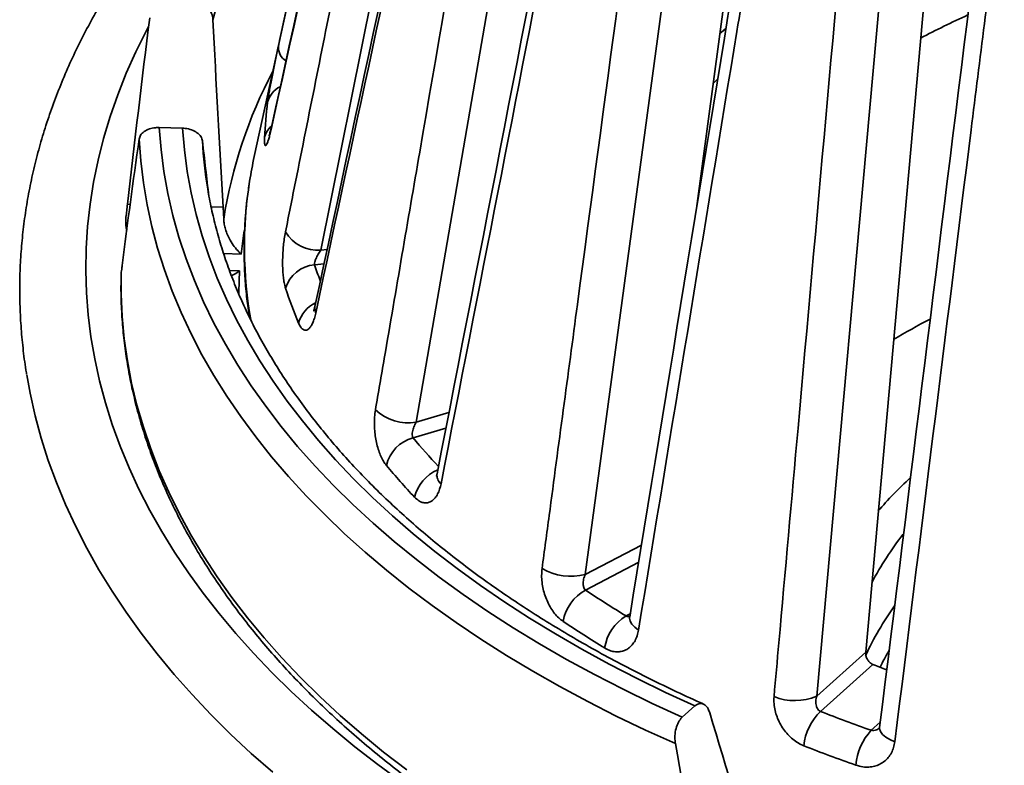
# Model space of a CAD drawing. Units: inches. Extents: x 0.1 to 8.4, y 0.1 to 10.9.
# Drawn here: x 6.6 to 7, y 8.4 to 8.7 of the extents above; entities that cross this region are included whole.
import ezdxf

# ---------------------------------------------------------------- set-up
doc = ezdxf.new("R2010")
doc.units = ezdxf.units.IN
doc.header["$MEASUREMENT"] = 0

msp = doc.modelspace()

# ---------------------------------------------------------------- linework, layer by layer
at = {"color": 7, "linetype": 'Continuous', "lineweight": 35}
for p, q in [((6.754923853167321, 8.939936146377596), (6.689909067625045, 8.616363333113709)), ((6.717159135448366, 8.897806901162303), (6.663848459050937, 8.652859839434802)), ((6.784490654441256, 8.882040561291495), (6.727069687155959, 8.549162463183158)), ((6.864185259059859, 8.838443286845775), (6.836560411013716, 8.632666580474337)), ((6.839006684621783, 8.830535386515635), (6.793092679621325, 8.48980368903534)), ((6.933222249001856, 8.800155523018155), (6.902594389558855, 8.459406875689814)), ((6.914756766344102, 8.788930614594667), (6.883478687192782, 8.44233221303341)), ((6.626776095697391, 8.664207186396824), (6.635877978399537, 8.663943366816943)), ((6.651726631553912, 8.633160077987757), (6.651916964973577, 8.628456043228216)), ((6.611908834383411, 8.607823883422641), (6.61192191204023, 8.60763980980088)), ((6.883478687192782, 8.44233221303341), (6.902594389558855, 8.459406875689814)), ((6.905439806682585, 8.454660715774077), (6.884934084214465, 8.436344449546246)), ((6.830990618903827, 8.434082854185867), (6.835937332507473, 8.438501392643026))]:
    msp.add_line(p, q, dxfattribs=at)
at = {"color": 8, "linetype": 'Continuous', "lineweight": 35}
for p, q in [((6.670441600084413, 8.663415278676574), (6.670537443603546, 8.664329883070632)), ((6.61435541822701, 8.63424328880493), (6.61538691602604, 8.634213390670126)), ((6.647023861949539, 8.633296388544805), (6.651726631553912, 8.633160077987757)), ((6.689909067625045, 8.616363333113709), (6.692305370332346, 8.616660546468253)), ((6.65871489463406, 8.6148169025427), (6.651881001859025, 8.615014984058345)), ((6.654160396764613, 8.608449734916418), (6.658151054094071, 8.608334065051778)), ((6.691106959901957, 8.611071823397404), (6.687442611805595, 8.610617334410424)), ((6.727069687155959, 8.549162463183158), (6.739872774565407, 8.55294883641146)), ((6.73870232251929, 8.546935411335062), (6.725858351803057, 8.543136947315428)), ((6.793092679621325, 8.48980368903534), (6.815060494692636, 8.501272840806498)), ((6.813955889988048, 8.494522203230842), (6.793219015237446, 8.483695711702115)), ((6.809030590389888, 8.473602826640542), (6.810673184538365, 8.474460406765202)), ((6.904731899897248, 8.42895792694177), (6.908308106868303, 8.432152291786487))]:
    msp.add_line(p, q, dxfattribs=at)
at = {"color": 8, "linetype": 'Continuous', "lineweight": 35, "flags": 128}
for points in [[(6.62260300815631, 8.703564861140176), (6.621795678807569, 8.702038842909126), (6.617655409301921, 8.693738493890756), (6.613906010469049, 8.68537646556411), (6.610550232221362, 8.676958890871163), (6.607590535779095, 8.66849194349313), (6.605029091865164, 8.65998183332251), (6.602867779113115, 8.651434801908584), (6.601108182689271, 8.642857117879695), (6.599751593130132, 8.634255072345649), (6.598799005395859, 8.625634974283662), (6.598251118140546, 8.617003145911161), (6.598108333199798, 8.608365918048916), (6.598370755296028, 8.59972962547782), (6.599038191961639, 8.59110060229281), (6.600110153680189, 8.582485177257247), (6.601585854245419, 8.573889669161238), (6.603464211337874, 8.565320382187252), (6.605743847318707, 8.556783601286472), (6.608423090240077, 8.54828558756923), (6.611499975071403, 8.539832573712934), (6.614972245140573, 8.531430759390853), (6.618837353789043, 8.523086306725114), (6.623092466239633, 8.514805335767218), (6.627734461675631, 8.506593920009436), (6.63275993552968, 8.498458081930336), (6.638165201980788, 8.490403788577733), (6.643946296657603, 8.482436947192303), (6.650098979546002, 8.474563400875025), (6.656618738098827, 8.466788924301715), (6.663500790545514, 8.459119219487704), (6.670740089399174, 8.451559911605829), (6.678331325158561, 8.444116544860774), (6.686268930202202, 8.436794578422802), (6.694547082871852, 8.429599382423845), (6.70315971174225, 8.4225362340189), (6.712100500074076, 8.415610313515618), (6.721362890446819, 8.408826700574934)], [(6.842904166113986, 8.681274368223747), (6.843055639463127, 8.681420359923294), (6.844616312380451, 8.682908929900728)], [(6.659995879798009, 8.624252815814696), (6.659813006325061, 8.623119017436686), (6.65871489463406, 8.6148169025427)], [(6.658151054094071, 8.608334065051778), (6.657804654047981, 8.600101213463086), (6.65778859850445, 8.598896471281677)], [(6.68784055045777, 8.591753386461027), (6.687449331622816, 8.59312462312273), (6.687504212068874, 8.594325926764931)], [(6.813910951936142, 8.46809402531271), (6.812399986696296, 8.469171024958596), (6.811284065269726, 8.47033077449281), (6.810609093797506, 8.471525564798512), (6.810402838872232, 8.472706245271533), (6.810438179297991, 8.473075640133583)], [(6.913990913521598, 8.424523737485442), (6.91205659575771, 8.425338890906028), (6.910435785519729, 8.426290645086818), (6.909195158777538, 8.427339847305536), (6.908385751728574, 8.428443336077947), (6.90804086129974, 8.429555716710434), (6.908048298652004, 8.430104794019407)]]:
    msp.add_lwpolyline(points, dxfattribs=at)
at = {"color": 7, "linetype": 'Continuous', "lineweight": 35, "flags": 128}
for points in [[(6.847987472126317, 8.70284298979482), (6.846279923343754, 8.701485194310983), (6.845592818779468, 8.700932521028292)], [(6.626776095697391, 8.664207186396824), (6.627464868944468, 8.655598596842115), (6.628578078059427, 8.647004824248958), (6.630114819847826, 8.63843284111472), (6.632073847484949, 8.62988960225805), (6.634453571527406, 8.621382039176114), (6.637252061202717, 8.6129170544208), (6.640467045975829, 8.604501515998361), (6.644095917391308, 8.596142251797113), (6.648135731189673, 8.587846044047682), (6.652583209696218, 8.579619623820273), (6.657434744480319, 8.571469665563484), (6.66268639928312, 8.563402781689016), (6.668333913211177, 8.555425517206753), (6.674372704193511, 8.547544344414518), (6.680797872699237, 8.539765657646806), (6.687604205712768, 8.532095768086792), (6.694786180963354, 8.524540898645798), (6.702337971405541, 8.517107178914378), (6.710253449946901, 8.509800640189107), (6.718526194419207, 8.502627210579153), (6.727149492789016, 8.49559271019652), (6.736116348603426, 8.48870284643396), (6.745419486666607, 8.48196320933431), (6.755051358942468, 8.47537926705506), (6.765004150678718, 8.468956361431786), (6.775269786747299, 8.462699703644107), (6.785839938196091, 8.456614369987616), (6.796706029006545, 8.450705297755269), (6.807859243051782, 8.444977281231548), (6.819290531249487, 8.43943496780265), (6.830990618903827, 8.434082854185867)], [(6.835937332507473, 8.438501392643026), (6.824490541122075, 8.44375275844693), (6.813306594327021, 8.449189595963947), (6.802394506606098, 8.454807522994797), (6.791763073319264, 8.460602011378436), (6.781420863613415, 8.466568390641864), (6.771376213515485, 8.472701851764606), (6.761637219213441, 8.47899745105488), (6.752211730530587, 8.485450114134318), (6.743107344598461, 8.492054640028007), (6.734331399733389, 8.498805705356578), (6.72589096952166, 8.50569786862697), (6.71779285711807, 8.512725574618367), (6.710043589762446, 8.519883158859814), (6.702649413518564, 8.527164852195915), (6.69561628823969, 8.53456478543686), (6.688949882764827, 8.542076994089127), (6.682655570349515, 8.54969542316298), (6.676738424334874, 8.557413932052903), (6.671203214058407, 8.565226299487056), (6.666054401009794, 8.57312622854175), (6.661296135234869, 8.581107351716875), (6.656932251990578, 8.589163236068257), (6.652966268653701, 8.597287388392717), (6.64940138188577, 8.60547326046173), (6.646240465056494, 8.613714254299433), (6.643486065927771, 8.622003727500717), (6.641140404600137, 8.63033499858514), (6.639205371723326, 8.638701352382334), (6.637682526972359, 8.64709604544457), (6.636573097790427, 8.655512311482104), (6.635877978399537, 8.663943366816943)], [(6.82829265983302, 8.42378596057923), (6.816616208503586, 8.429071038099673), (6.805199675042546, 8.434542086503908), (6.79405194439776, 8.440194847933805), (6.783181692320569, 8.446024923112585), (6.772597378613876, 8.45202777476857), (6.762307240548278, 8.458198731166318), (6.752319286451387, 8.464532989742425), (6.74264128947533, 8.47102562084312), (6.733280781547271, 8.477671571560803), (6.724245047507669, 8.484465669666456), (6.715541119440831, 8.491402627634965), (6.707175771202176, 8.49847704676014), (6.699155513146457, 8.505683421356283), (6.691486587061068, 8.513016143042988), (6.684174961308352, 8.520469505109888), (6.677226326180707, 8.528037706957923), (6.6706460894721, 8.535714858613654), (6.664439372269441, 8.543494985313169), (6.658611004967077, 8.551372032151948), (6.653165523507532, 8.55933986879711), (6.648107165851389, 8.56739229425837), (6.643439868679094, 8.575523041713964), (6.639167264327216, 8.583725783387825), (6.635292677961581, 8.591994135474193), (6.631819124989442, 8.60032166310583), (6.628749308712739, 8.608701885361972), (6.626085618224241, 8.617128280312118), (6.623830126548231, 8.62559429009174), (6.621984589027173, 8.634093326005974), (6.620550441955601, 8.642618773657269), (6.619528801462328, 8.651163998093073), (6.618920462641817, 8.659722348969494)], [(6.611908834383411, 8.607823883422641), (6.611883695360102, 8.59913224172582), (6.612279283423813, 8.590443588550839), (6.613095289623509, 8.581764709664688), (6.614331076665027, 8.573102383200712), (6.615985679408806, 8.564463374364959), (6.618057805623651, 8.555854430152595), (6.620545836995954, 8.547282274078558), (6.623447830393584, 8.538753600926558), (6.626761519383461, 8.530275071520498), (6.630484316001612, 8.521853307522417), (6.634613312774363, 8.513494886261048), (6.63914528498904, 8.50520633559496), (6.644076693212449, 8.496994128814352), (6.649403686055148, 8.488864679585484), (6.65512210317934, 8.480824336941641), (6.661227478548073, 8.4728793803246), (6.667715043913175, 8.465036014680418), (6.674579732539214, 8.457300365613449), (6.681816183160578, 8.449678474602278), (6.689418744168583, 8.442176294281374), (6.69738147802533, 8.434799683792146), (6.705698165900874, 8.427554404206985), (6.71436231253008, 8.420446114029925), (6.72336715128537, 8.413480364777394)], [(6.575015060913151, 8.567701330971317), (6.576321194372252, 8.560527502061777), (6.578289545693713, 8.55175302203485), (6.580660116883031, 8.543011746831125), (6.583431241880314, 8.534309819901637), (6.586600973112657, 8.525653357043076), (6.590167082862919, 8.517048442099554), (6.594127064835382, 8.508501122686825), (6.598478135917196, 8.50001740594195), (6.603217238134378, 8.491603254301435), (6.608341040800993, 8.483264581310777), (6.613845942859981, 8.475007247468355), (6.619728075414016, 8.46683705610663), (6.625983304444612, 8.458759749313497), (6.63260723371754, 8.4507810038967), (6.639595207872548, 8.442906427394114), (6.646942315695192, 8.435141554132707), (6.654643393568485, 8.427491841338982), (6.662693029101935, 8.419962665303565), (6.671085564935422, 8.412559317602707)]]:
    msp.add_lwpolyline(points, dxfattribs=at)
at = {"color": 8, "linetype": 'Continuous', "lineweight": 35}
for centre, radius, start, end in [((6.857253001116842, 8.654338112472866), 0.2158682600200645, 138.6468968820072, 166.0709354231747), ((7.088849280839359, 8.387596045414675), 0.3524070365659278, 114.5487405668574, 117.8835844837468), ((6.679852719750532, 8.695661939974045), 0.006595956281181498, 178.8047947937686, 235.9750271040766), ((6.836221710291841, 8.599265062562793), 0.1866021235116014, 152.2358519188319, 171.0000070573297), ((6.677999738213839, 8.671872760681708), 0.009199652399003541, 115.9165091964643, 165.7881717690986), ((6.67653884915357, 8.658181598779704), 0.00890181273913282, 133.1016340383221, 166.8454048823479), ((6.824522998559395, 8.61755050957501), 0.1644979936329865, 170.9794502508362, 190.1319960206804), ((6.854483459607022, 8.665268548153572), 0.1757538050735133, 198.1166860666721, 200.2215370841735), ((6.692979500433085, 8.584830770049303), 0.01218280591651219, 115.5331690699997, 165.6821234220033), ((6.928653144545347, 8.71228633242721), 0.2640780991431928, 219.8311934838674, 223.0731468033319), ((6.741289528693045, 8.516572352487602), 0.01519625631745572, 112.4002911203823, 167.2221755708924), ((6.739580783219032, 8.528521313122345), 0.004399081914029011, 172.5471521996457, 230.375852783772)]:
    msp.add_arc(centre, radius, start, end, dxfattribs=at)
at = {"color": 7, "linetype": 'Continuous', "lineweight": 35}
for centre, radius, start, end in [((6.829913363153897, 8.653128508504658), 0.162197290324447, 172.5599101021122, 177.498581456451), ((6.814761118494321, 8.66817566626774), 0.1713897808214181, 183.0719080110419, 189.4032143469768), ((6.829232578321113, 8.616847408794214), 0.1692595700910728, 167.7155906221321, 170.9943459521065), ((6.688816211483542, 8.631329787334003), 0.01500630155881835, 211.6524429799584, 274.1763472639383), ((6.688315393979839, 8.597930571490052), 0.01271674888174724, 93.93544590003218, 163.8209330802816), ((6.849769466902622, 8.658348616063003), 0.1827430313813065, 198.1332175394655, 202.6943522881821), ((7.075855333434873, 8.308112290239439), 0.3179476666958194, 117.7572821119564, 120.712249585601), ((6.72414453354937, 8.568131821340522), 0.01919356851980615, 227.4528371986675, 278.7661981690147), ((6.729798768461772, 8.52893407576939), 0.01473935017555162, 105.5060375584509, 166.6342811430607), ((6.923669108733619, 8.706019649523393), 0.2711379053212993, 219.8331064702315, 223.3392034543763), ((7.030656077924037, 8.407440243439932), 0.1632676323942014, 132.6660643728271, 139.0412425646899), ((7.010966004960692, 8.43136831643294), 0.1194795278534329, 141.668545893541, 152.4498334682847), ((6.787414367390647, 8.510791151753727), 0.02174205190741649, 239.0598372992735, 285.1393347852364), ((6.801534677512016, 8.468505697143614), 0.01731723942642656, 118.6981781051441, 170.2289194793914), ((7.022418024849975, 8.825328577377777), 0.4113942159500169, 236.1426265166543, 238.7553568151991), ((7.005171510712603, 8.411465778236085), 0.1126796234645856, 144.1066129034319, 155.5961167270733), ((6.818412563692895, 8.458277603358605), 0.01796897024594305, 121.4746190660318, 170.9481457955455), ((7.019279646416208, 8.821442465605772), 0.4214672959982916, 236.1426265166552, 238.7553568152038), ((7.00374180422071, 8.407316689602402), 0.1061085550160994, 150.2206872046762, 154.1621803910794), ((7.10022864562042, 8.946890424648291), 0.5293701711214409, 248.4099314571759, 249.030045321818), ((6.87490341613843, 8.46181096061023), 0.02128278367171583, 247.6710420721917, 293.7608840298159), ((6.900314288182988, 8.420601556574296), 0.02200884715835042, 134.3323412314962, 173.9165790492696), ((7.100359748930633, 8.98351674005611), 0.5880524912966655, 248.510083610693, 250.5690419281369), ((6.922074786813702, 8.413147456907156), 0.02346799286927535, 137.646446076965, 174.5740038572971), ((7.09912979116878, 8.983503901082214), 0.6024510890124638, 248.5100836107023, 250.5690419281438)]:
    msp.add_arc(centre, radius, start, end, dxfattribs=at)
for centre, major_axis, ratio, start_param, end_param in [((7.140891330449167, 7.849518879310506), (0.02797752324253366, 2.178804819566877), 0.2636182561771341, 1.169667256099323, 1.205741204248432), ((7.159021770431404, 9.148028625455133), (0.0251766361741641, 1.962120475955514), 0.2646462279321676, 1.801264293205876, 1.839703324934054), ((7.160293468333073, 8.072597742848934), (-0.04340502233305887, 1.479215618278566), 0.3876468450684406, 1.151295386182872, 1.18736933433198), ((7.142163028350836, 8.954192820013283), (-0.03919598050806705, 1.332105380397971), 0.3891569590515346, 1.782791881798725, 1.799453661532772), ((7.009414477238031, 9.103783902944858), (-0.4295875242079364, 1.834083384175658), 0.1771688598353721, 1.901793417288823, 1.940232449017), ((7.313069142833012, 7.900438586289649), (-0.4772877575215775, 2.036490861625968), 0.1764932906862416, 1.269781744784026, 1.305855692933135)]:
    msp.add_ellipse(centre, major_axis=major_axis, ratio=ratio, start_param=start_param, end_param=end_param, dxfattribs=at)
for points, knots in [([(6.673258198534811, 8.6957995233984), (6.674630172914675, 8.702120230888916), (6.681490044833073, 8.733723768429392), (6.704192938304807, 8.838265603358169), (6.725586556501946, 8.936486447454332), (6.741473303640816, 9.009424540466147)], [0, 0, 0, 0, 0.06046102096980212, 0.3023051056898075, 1, 1, 1, 1]), ([(6.738059918269481, 8.970109695508944), (6.734226174109162, 8.95280073924819), (6.711653039055562, 8.850885381579053), (6.689194289917212, 8.748950992194752), (6.670549858026011, 8.664328791352709)], [0, 0, 0, 0, 0.1698365845601607, 1, 1, 1, 1]), ([(6.737958150681375, 8.969008565069638), (6.736594276890253, 8.962850873549984), (6.729774907897444, 8.932062415783752), (6.707236136659776, 8.830209931349456), (6.686121314950387, 8.734493564707527), (6.670441600084413, 8.663415278676574)], [0, 0, 0, 0, 0.06046102082720902, 0.3023051057851109, 1, 1, 1, 1]), ([(6.676042142724702, 8.623455001380174), (6.677349037481802, 8.629979306592798), (6.683883511285478, 8.662600832746651), (6.705508922573856, 8.77051167952808), (6.72588397333226, 8.871906999651294), (6.74101433961054, 8.947202435749043)], [0, 0, 0, 0, 0.06046102096980212, 0.3023051056898074, 1, 1, 1, 1]), ([(6.755328505316557, 8.910387829769085), (6.751477884508803, 8.892494943879013), (6.728805369280335, 8.787141353360079), (6.706244633830826, 8.681785766520811), (6.687515534901779, 8.59432340461969)], [0, 0, 0, 0, 0.1698365077254519, 1, 1, 1, 1]), ([(6.75573891203005, 8.907638391578567), (6.754367158652562, 8.901272788648688), (6.747508391727712, 8.86944477382567), (6.724840400506219, 8.764156513550882), (6.703607758115222, 8.665221681658453), (6.68784055045777, 8.591753386461027)], [0, 0, 0, 0, 0.06046102082720894, 0.3023051057851108, 1, 1, 1, 1]), ([(6.711165902675028, 8.553991516776897), (6.712318655091415, 8.560702758542265), (6.718082417189378, 8.594258967462435), (6.737156610252779, 8.705263039897346), (6.755124567534626, 8.809572481127896), (6.768467443494565, 8.88703192261911)], [0, 0, 0, 0, 0.06046102096980212, 0.3023051056898075, 1, 1, 1, 1]), ([(6.79872294292924, 8.855130491918842), (6.795117861702953, 8.836671080425884), (6.77389107961225, 8.727981738719366), (6.752765899460862, 8.619306459070506), (6.735228544823501, 8.52908820266471)], [0, 0, 0, 0, 0.1698364458108779, 1, 1, 1, 1]), ([(6.800428286016141, 8.851016033902212), (6.799142135778034, 8.84444842665855), (6.792711384552423, 8.81161039026112), (6.771458959488224, 8.702984118216184), (6.751555465905964, 8.600922883669377), (6.736775274602344, 8.525132944327774)], [0, 0, 0, 0, 0.06046102082720901, 0.3023051057851109, 1, 1, 1, 1]), ([(6.776235852189936, 8.492142891270447), (6.777155904093446, 8.499011669002051), (6.781756163623787, 8.53335555775559), (6.796979263726533, 8.646966271428322), (6.811315640936519, 8.753730886308848), (6.821961731631592, 8.833013522109677)], [0, 0, 0, 0, 0.06046102096980209, 0.3023051056898074, 1, 1, 1, 1]), ([(6.865295362888084, 8.80811026133963), (6.862181499283537, 8.789140339332818), (6.84384700194334, 8.677445021634956), (6.825597049845816, 8.565777774647712), (6.810446602499731, 8.473075682241019)], [0, 0, 0, 0, 0.1698363225764435, 1, 1, 1, 1]), ([(6.868980765655179, 8.803000212143344), (6.867867867569716, 8.796250273942501), (6.862303377112051, 8.762500582754184), (6.843914835851978, 8.65086154299526), (6.826696881274008, 8.545979027564464), (6.813910951936142, 8.46809402531271)], [0, 0, 0, 0, 0.06046102082720901, 0.3023051057851109, 1, 1, 1, 1]), ([(6.86681758174316, 8.442124006479402), (6.867442233117026, 8.449110183774975), (6.870565489995041, 8.484041070349988), (6.880900068022494, 8.599594202552215), (6.89062786474574, 8.708187727598466), (6.897851656688576, 8.788828498945838)], [0, 0, 0, 0, 0.06046102096980208, 0.3023051056898074, 1, 1, 1, 1]), ([(6.648855988122111, 8.770757555935258), (6.648015478342041, 8.769907996818707), (6.644716935156016, 8.766573939914823), (6.639287742687117, 8.76063683962318), (6.632578009321536, 8.752953119639344), (6.626223130580591, 8.745160017781572), (6.620200139769736, 8.737273369094074), (6.614520727438945, 8.729296101280054), (6.609186920592577, 8.721234787740812), (6.604202910125434, 8.713095193319337), (6.599571859586223, 8.704883433214214), (6.595296736689982, 8.696605623835254), (6.591380076472699, 8.688267931554405), (6.587824039446295, 8.679876511441561), (6.584630401531786, 8.671437474121307), (6.581800573815678, 8.662956846570953), (6.579335624909734, 8.654440538834908), (6.577236315448188, 8.645894316552642), (6.575503127964007, 8.637323780835223), (6.574136339629367, 8.628734360651828), (6.57313595160198, 8.620131303838543), (6.572502155622318, 8.611519721540386), (6.572233787690283, 8.602904481288174), (6.572334262960799, 8.594290782349875), (6.572789543123737, 8.585682549334978), (6.573650334101056, 8.577088848457384), (6.574388763829999, 8.57118770336202), (6.574942852327201, 8.568161772130441), (6.574975021557309, 8.567986092832687)], [0, 0, 0, 0, 0.01421621632244763, 0.05579090760558029, 0.09733392283458717, 0.1388400366591386, 0.1803038628729458, 0.2217199714608034, 0.2630830321031438, 0.3043879824379195, 0.3456302171553831, 0.3868057915779153, 0.4279116309949858, 0.4689457349679376, 0.509907364397118, 0.5507971986176755, 0.5916174503384412, 0.6323719279044063, 0.6730660370498287, 0.713706717780468, 0.7543023159567738, 0.794862393178136, 0.8353974823488677, 0.8759187995527373, 0.9164368827422944, 0.9569605392652596, 0.997501218084966, 1, 1, 1, 1]), ([(6.950519512590899, 8.772532031529623), (6.948109063804885, 8.753142408147456), (6.93391627335045, 8.63897575866287), (6.919785236545912, 8.524848190730937), (6.908054160525688, 8.430103608721016)], [0, 0, 0, 0, 0.1698361427763947, 1, 1, 1, 1]), ([(6.956724612748093, 8.766863125204933), (6.955860808980647, 8.759962954956922), (6.951541790119862, 8.725462103528669), (6.937270281362288, 8.611340855252791), (6.923911240939081, 8.50413444633825), (6.913990913521598, 8.424523737485442)], [0, 0, 0, 0, 0.06046102082720898, 0.3023051057851109, 1, 1, 1, 1]), ([(6.640187404724203, 8.71349161416789), (6.640436536597154, 8.71347723480683), (6.641534845581824, 8.713413842751606), (6.643438830392748, 8.712847904743317), (6.645541452808566, 8.711401291678687), (6.647046234515551, 8.709375155149663), (6.647634357199101, 8.707567058961953), (6.647715216488494, 8.706524328933316), (6.647732456167915, 8.706302012715199)], [0, 0, 0, 0, 0.06394133772652032, 0.2818882420965233, 0.4976046111143115, 0.7152095984848891, 0.9392809996041557, 1, 1, 1, 1]), ([(6.669081644050528, 8.674131344476214), (6.669159034458736, 8.674688763691677), (6.669313817098841, 8.675803615258074), (6.669656721397305, 8.677882960678714), (6.670069619665512, 8.680195772305884), (6.670544077523028, 8.682703771617366), (6.67106333474079, 8.685334187652932), (6.671608076361023, 8.688011882075903), (6.672157813628225, 8.690652102042252), (6.672721996618865, 8.693316960409877), (6.67307230590548, 8.694938858511357), (6.673258198534811, 8.6957995233984)], [0, 0, 0, 0, 0.1094871657203336, 0.2189769114844956, 0.3284494220668536, 0.4379224088294627, 0.5476584616575538, 0.6573907988401171, 0.7668337813379956, 0.8762696762119677, 1, 1, 1, 1]), ([(6.626776095697391, 8.664207186396824), (6.626271171492428, 8.664202521343856), (6.624915647192535, 8.664189997498502), (6.622798789140515, 8.663713704820275), (6.620767360643229, 8.662688477933903), (6.619361712456483, 8.661299583669356), (6.61906158522836, 8.660226787573277), (6.618920462641817, 8.659722348969494)], [0, 0, 0, 0, 0.1279264581850466, 0.3434325805042838, 0.5655069930539903, 0.7956973868769044, 1, 1, 1, 1]), ([(6.643617613643702, 8.658991020522809), (6.643464728896009, 8.659572269784013), (6.64315872843211, 8.660735646420688), (6.641605779676872, 8.662264030381715), (6.63946288995536, 8.66337188867518), (6.637425193213365, 8.663857204691563), (6.636225225406586, 8.663924029140047), (6.635877978399537, 8.663943366816943)], [0, 0, 0, 0, 0.2327587714722725, 0.4658691800345153, 0.6922135842289878, 0.9109326841246015, 1, 1, 1, 1]), ([(6.670441600084413, 8.663415278676574), (6.670286400033324, 8.66273901121159), (6.66997599005711, 8.661386433256581), (6.669522465566999, 8.659754927594758), (6.669096756386453, 8.658483876000359), (6.668710854247356, 8.657612366800231), (6.66838111399609, 8.657176987656356), (6.668117086935342, 8.657174899258159), (6.667936912860124, 8.657637547381581), (6.667829857005069, 8.658562589683953), (6.667856213470739, 8.65962602912482), (6.667870623922857, 8.660207466838639)], [0, 0, 0, 0, 0.1077630916329404, 0.2155330392973685, 0.3232438635727015, 0.4309603414464664, 0.5397192178775989, 0.6484799556776509, 0.7581153210897154, 0.8677490515123517, 1, 1, 1, 1]), ([(6.6705385750457, 8.664353642319023), (6.670505996871724, 8.664200329863561), (6.670359323709799, 8.663510087905198), (6.670133926960307, 8.662608121179412), (6.669881218093185, 8.661677517645778), (6.66972998881714, 8.661186084878787), (6.669644963125557, 8.660961967841995), (6.669664060004397, 8.661007713677582), (6.669666520347515, 8.661013607334484)], [0, 0, 0, 0, 0.07856232657847685, 0.3537026002704989, 0.5798857271955864, 0.7916755629969, 0.9731605567984865, 1, 1, 1, 1]), ([(6.662031395758401, 8.643049612289802), (6.661704133186213, 8.6408993765548), (6.660979842472529, 8.636140519577431), (6.660297069730837, 8.628751000261547), (6.659899247130621, 8.620895384003342), (6.659875465489342, 8.613037528283712), (6.660223443772192, 8.605184529264571), (6.660882209580976, 8.597596301931413), (6.661607712841837, 8.592637907272573), (6.661951748710572, 8.590286621336302)], [0, 0, 0, 0, 0.1226246514386562, 0.2713903264637281, 0.4200761517348831, 0.5687127710714278, 0.7173325666382521, 0.8659582372046746, 1, 1, 1, 1]), ([(6.839227880021326, 8.439217986090947), (6.838366105555836, 8.439599999157487), (6.833921449874571, 8.441570255430452), (6.826050373138048, 8.445241612553916), (6.815716308010257, 8.450294310340436), (6.805632781787494, 8.455507356683794), (6.79579695204281, 8.460869329291414), (6.786218487793301, 8.466378098949855), (6.776903428090815, 8.472028919300204), (6.767858508617327, 8.477817620632766), (6.759090004322661, 8.483739756561059), (6.750604044616373, 8.489790831630613), (6.742406504767413, 8.495966259183959), (6.73450301415967, 8.502261394561717), (6.72689893770462, 8.508671550715258), (6.719599391643158, 8.515191998789446), (6.71260924206253, 8.52181797979364), (6.705933105773203, 8.52854471706923), (6.699575353135692, 8.535367428720035), (6.6935401132918, 8.54228133969293), (6.687831281902035, 8.54928169287996), (6.682452531662848, 8.556363758518087), (6.677407324892, 8.563522840972498), (6.672698930252005, 8.570754281993167), (6.668330434145522, 8.578053459019989), (6.664304778935046, 8.585415778824913), (6.66062470282697, 8.592836660670704), (6.657293042349073, 8.60031152701358), (6.654311665477075, 8.607835732575058), (6.651685500589957, 8.615404691665738), (6.649407477022533, 8.62301323742507), (6.647514794111782, 8.630657836516537), (6.646271111255065, 8.636487535123972), (6.645776998725816, 8.639772098032799), (6.64566854736625, 8.640493017442767)], [0, 0, 0, 0, 0.007856698420441765, 0.04052141328018393, 0.07318290126841624, 0.1058409649430062, 0.1384958748207457, 0.1711479920261485, 0.2037977820199958, 0.2364458296979181, 0.26909285576936, 0.3017396202079265, 0.3343869162360251, 0.3670359149203623, 0.3996879900177374, 0.4323447356763253, 0.4650079821455854, 0.4976798080345229, 0.5303625472562413, 0.5630587883611312, 0.5957713635152164, 0.6285033239688306, 0.6612578985548926, 0.6940384316550807, 0.7268482973082657, 0.7596907868707947, 0.7925689690497045, 0.8254855233807403, 0.8584425514124362, 0.8914413739444907, 0.9244823273856525, 0.9575645770634645, 0.9906859692097755, 1, 1, 1, 1]), ([(6.613773865991422, 8.62926735187277), (6.613873424575908, 8.63010479237), (6.614075221145758, 8.631802211238186), (6.614261196091397, 8.633422425359434), (6.61435541822701, 8.63424328880493)], [0, 0, 0, 0, 0.4933611337343984, 1, 1, 1, 1]), ([(6.614099515983447, 8.624120805096396), (6.61408897535294, 8.624162831888231), (6.613794546981138, 8.62533675406339), (6.613601258949014, 8.627135271484487), (6.613738354655034, 8.628828707986527), (6.613773865991422, 8.62926735187277)], [0, 0, 0, 0, 0.02677540589995358, 0.7479096395825273, 1, 1, 1, 1]), ([(6.651916964973577, 8.628456043228216), (6.65196312428424, 8.62780129487226), (6.652057124310391, 8.626467948214806), (6.652581515665233, 8.624390468924107), (6.653371718316839, 8.62227254045242), (6.654543693254682, 8.619972099271864), (6.656048973573953, 8.617699844741745), (6.657511694974277, 8.615984323592288), (6.65841447154615, 8.615095328026078), (6.6587051108006, 8.614825969983487), (6.65871489463406, 8.6148169025427)], [0, 0, 0, 0, 0.1122182601505175, 0.2285241966865357, 0.3691218586989847, 0.5136497998865638, 0.7069838436302612, 0.9058161428877448, 0.996829474482237, 1, 1, 1, 1]), ([(6.676102284926658, 8.601473969488657), (6.675943359248938, 8.602025191912004), (6.675625504148446, 8.603127649748147), (6.675277578617985, 8.60520661354828), (6.675038967034754, 8.607532671202126), (6.674917036748075, 8.610067463091648), (6.674914983305168, 8.612737187322217), (6.675025038903205, 8.615464647230278), (6.675246722481295, 8.618163496237038), (6.675573682705655, 8.620896082709084), (6.675879735127698, 8.622567865199061), (6.676042142724702, 8.623455001380174)], [0, 0, 0, 0, 0.1094871657203339, 0.2189769114844951, 0.3284494220668521, 0.4379224088294642, 0.5476584616575547, 0.6573907988401185, 0.7668337813379975, 0.8762696762119684, 1, 1, 1, 1]), ([(6.689909067625045, 8.616363333113709), (6.689539979037948, 8.615839943576667), (6.688795846543487, 8.614784719504744), (6.687955991747595, 8.61314478004451), (6.687497714847143, 8.611818525561347), (6.687386245321439, 8.611035128468963), (6.687429899343698, 8.61071156045858), (6.687442611805595, 8.610617334410424)], [0, 0, 0, 0, 0.2834282535377613, 0.5714296802435589, 0.7705994266430934, 0.9331963952591531, 1, 1, 1, 1]), ([(6.61227900607378, 8.610369442213813), (6.612212672680158, 8.609861995972883), (6.612078221152612, 8.608833450341267), (6.611965794100604, 8.608163370659126), (6.611908834383411, 8.607823883422641)], [0, 0, 0, 0, 0.493362885738958, 1, 1, 1, 1]), ([(6.658151054094071, 8.608334065051778), (6.65813974751831, 8.608325630757315), (6.657803873572528, 8.608075081004566), (6.656784884800619, 8.607374759960026), (6.655685884504286, 8.60668507925632), (6.654996623256614, 8.606445420210864), (6.654933273245428, 8.606423393144551)], [0, 0, 0, 0, 0.01031688213710729, 0.3064740364336581, 0.9362580187145061, 1, 1, 1, 1]), ([(6.61192369816996, 8.607639824925982), (6.61187151154135, 8.605629456848769), (6.611748206858693, 8.600879431710569), (6.611981055867456, 8.593388891037067), (6.612555166933106, 8.58517632580662), (6.613506909245097, 8.576976194427708), (6.614819754509548, 8.568793800620403), (6.61649726814358, 8.56063419510039), (6.61853744903654, 8.552502527430057), (6.620939580109979, 8.544403996974), (6.623702359001752, 8.536343884619539), (6.62682436410411, 8.528327553248852), (6.630303894443877, 8.520360446702105), (6.634138980482357, 8.512448079824578), (6.638327354261102, 8.504596022885918), (6.642866437237338, 8.496809881319676), (6.647753330963138, 8.48909527263693), (6.652984814736096, 8.481457802200156), (6.658557348398243, 8.473903039303295), (6.664467080463863, 8.466436495184295), (6.670709857659007, 8.459063602479866), (6.677281245162937, 8.4517897019123), (6.684176517677566, 8.44462001687014), (6.691390765323235, 8.437559688898522), (6.698918572328717, 8.430613600956036), (6.706755289262867, 8.423787007091112), (6.714892350998773, 8.417083163018912), (6.723334819287546, 8.410512163656847), (6.731425412672147, 8.404510826610698), (6.736831350465864, 8.400766512025873), (6.739216554960526, 8.399114447884934)], [0, 0, 0, 0, 0.02644498822837536, 0.06248326378037261, 0.09852123923194246, 0.1345646895848524, 0.1706200798174684, 0.2066934472274373, 0.2427902096461848, 0.2789150102447261, 0.3150716061652977, 0.3512628046164439, 0.3874904463838026, 0.423755433317683, 0.4600577935817301, 0.496396776507729, 0.5327709679044659, 0.5691784165922099, 0.6056167636490396, 0.6420833671562166, 0.6785754168768451, 0.7150900350620417, 0.7516243612557169, 0.7881756204227568, 0.8247411748766702, 0.8613185613067138, 0.8979055147194583, 0.9344999813590475, 0.9711001227123877, 0.9999999999999999, 0.9999999999999999, 0.9999999999999999, 0.9999999999999999]), ([(6.687501101657759, 8.59434692671295), (6.68748134622962, 8.594244065238144), (6.687386816188299, 8.593751871427134), (6.687225740230746, 8.593214937502015), (6.687063159164815, 8.592748287345955), (6.687051745009623, 8.592726754438251), (6.687046650145634, 8.592717142930944)], [0, 0, 0, 0, 0.09789991900109937, 0.4684526867012774, 0.7627366003556376, 1, 1, 1, 1]), ([(6.68784055045777, 8.591753386461027), (6.687672881918552, 8.591052580541133), (6.687337534172822, 8.589650924115135), (6.686701012147307, 8.587936573425718), (6.685988874657558, 8.586579043926525), (6.68521387483797, 8.585619304588121), (6.684401438072601, 8.585097118427198), (6.683574898396754, 8.585012145463901), (6.682766194807852, 8.585399637530957), (6.681937867618395, 8.586253589441288), (6.68144473213493, 8.587281553037727), (6.681175109289386, 8.58784359426023)], [0, 0, 0, 0, 0.1077630916329398, 0.2155330392973693, 0.3232438635727016, 0.4309603414464637, 0.5397192178775972, 0.6484799556776528, 0.7581153210897134, 0.8677490515123527, 1, 1, 1, 1]), ([(6.715458642971553, 8.532341309914893), (6.715074231730204, 8.532851237988496), (6.714305400188932, 8.53387110615206), (6.713290355379473, 8.535846482340283), (6.712416494929879, 8.538087990596525), (6.711706485846539, 8.5405595539549), (6.711183261681706, 8.543189356368112), (6.710851131150416, 8.545899938277193), (6.710729653669898, 8.548606403084566), (6.710797109329013, 8.55136896570376), (6.711038047919697, 8.553082320259604), (6.711165902675028, 8.553991516776897)], [0, 0, 0, 0, 0.1094871657203322, 0.2189769114844947, 0.3284494220668548, 0.4379224088294635, 0.5476584616575525, 0.6573907988401162, 0.7668337813379962, 0.8762696762119674, 1, 1, 1, 1]), ([(6.727069687155959, 8.549162463183158), (6.726753111817153, 8.54858696224899), (6.726114853131335, 8.547426674554705), (6.725594433564123, 8.54568335238049), (6.72547901720006, 8.544313496423769), (6.725625752691555, 8.543532779593068), (6.725805893194243, 8.543226220272983), (6.725858351803057, 8.543136947315428)], [0, 0, 0, 0, 0.2834282535377567, 0.5714296802435563, 0.7705994266430812, 0.9331963952591312, 1, 1, 1, 1]), ([(6.735212702766023, 8.52910464291143), (6.735200412976083, 8.529028831476811), (6.735140717786813, 8.52866059264113), (6.735036580717693, 8.528355081687495), (6.734940864245644, 8.528138051721992), (6.734967920004754, 8.528186465586911), (6.734969922345564, 8.528190048596985)], [0, 0, 0, 0, 0.1182128224931662, 0.574195071460107, 0.9684870573442959, 1, 1, 1, 1]), ([(6.736775274602344, 8.525132944327774), (6.736606563908863, 8.52440657312565), (6.736269131788299, 8.522953784508697), (6.735492990151518, 8.521132069446836), (6.734542955345628, 8.519648212577454), (6.733431672802507, 8.518545113196936), (6.73219190574598, 8.51786695673583), (6.730859180768021, 8.517617876702545), (6.729477059478572, 8.51783886307934), (6.727983910083801, 8.518516379590883), (6.727004889019454, 8.519432457274124), (6.726469607227599, 8.519933324642173)], [0, 0, 0, 0, 0.1077630916329404, 0.2155330392973688, 0.3232438635727029, 0.4309603414464658, 0.5397192178776006, 0.6484799556776506, 0.7581153210897188, 0.867749051512354, 1, 1, 1, 1]), ([(6.784468647423909, 8.471444642257755), (6.783884947609761, 8.471880992565678), (6.782717534226693, 8.472753703464033), (6.781104543764558, 8.474529345373515), (6.779654986594117, 8.476594270709592), (6.778405284659802, 8.478916893347538), (6.777396546635206, 8.48143026453691), (6.776644864121425, 8.484058475170693), (6.776188504071844, 8.486721023534647), (6.775991858174025, 8.489473767518822), (6.776151263366565, 8.49121754875031), (6.776235852189936, 8.492142891270447)], [0, 0, 0, 0, 0.1094871657203364, 0.2189769114844987, 0.3284494220668562, 0.437922408829466, 0.5476584616575593, 0.6573907988401396, 0.766833781338019, 0.8762696762119895, 0.9999999999999999, 0.9999999999999999, 0.9999999999999999, 0.9999999999999999]), ([(6.793092679621325, 8.48980368903534), (6.792850191616984, 8.489185698521664), (6.792361303014476, 8.487939746090262), (6.792195784409415, 8.486144291675823), (6.792431094016218, 8.484783547769698), (6.792826034743658, 8.484043999073256), (6.793130385449215, 8.483774261748328), (6.793219015237446, 8.483695711702115)], [0, 0, 0, 0, 0.2834282535377634, 0.571429680243555, 0.7705994266430899, 0.9331963952591488, 1, 1, 1, 1]), ([(6.81043422388094, 8.47309175844776), (6.810428829316331, 8.473046279709008), (6.810397610727631, 8.472783092196646), (6.810314283680277, 8.472579971881318), (6.81031239320461, 8.472569927075732), (6.810311617637761, 8.472565806198451)], [0, 0, 0, 0, 0.1096843681125647, 0.6347483853094712, 1, 1, 1, 1]), ([(6.813910951936142, 8.468094025312713), (6.813752696443348, 8.467342804232773), (6.813436175389335, 8.465840314279212), (6.812573306911198, 8.463894032204607), (6.811450118091185, 8.462252607501165), (6.810078284893361, 8.460960787924641), (6.808495675621766, 8.46006812699842), (6.806747588346511, 8.45958490101588), (6.804886238638329, 8.459559379156145), (6.802830022701952, 8.459967139043005), (6.801431834724347, 8.460702545584367), (6.800667372555701, 8.46110463063191)], [0, 0, 0, 0, 0.1077630916329403, 0.2155330392973692, 0.3232438635727019, 0.4309603414464663, 0.5397192178776002, 0.648479955677653, 0.7581153210897165, 0.8677490515123536, 1, 1, 1, 1]), ([(6.902594389558855, 8.459406875689814), (6.902594626281643, 8.458988372723807), (6.902595099751545, 8.458151323784966), (6.903068254439557, 8.456859103117626), (6.903833434710758, 8.45573800192533), (6.904683615963746, 8.455008399638746), (6.905243105503208, 8.454751155691586), (6.905439806682585, 8.454660715774077)], [0, 0, 0, 0, 0.2217035961588968, 0.4434299753528524, 0.6642474271910628, 0.8819586026317273, 1, 1, 1, 1]), ([(6.835937332507473, 8.438501392643028), (6.836294605666855, 8.438769705333888), (6.837126539745513, 8.439394489103394), (6.838525739744528, 8.439561674240618), (6.839930480049548, 8.438919597843972), (6.84105004626914, 8.437590877179051), (6.841510707394591, 8.43632836878474), (6.841720289316871, 8.435753979235555)], [0, 0, 0, 0, 0.1633303167563719, 0.3803253981410834, 0.5962158873266781, 0.8162947862435481, 1, 1, 1, 1]), ([(6.878429380524722, 8.422933973781571), (6.877686170315499, 8.423269477111017), (6.876199732383449, 8.423940491675976), (6.874098718903041, 8.425433864200897), (6.872172249937413, 8.427242206928439), (6.870468020273716, 8.42934032672064), (6.869042512218716, 8.431668691875183), (6.867922503643543, 8.434154651423633), (6.86716236120811, 8.436724743933185), (6.866715014846315, 8.439428543623926), (6.866782023440271, 8.441189532613175), (6.86681758174316, 8.442124006479402)], [0, 0, 0, 0, 0.1094871657203348, 0.2189769114844884, 0.3284494220668548, 0.4379224088294638, 0.5476584616575566, 0.6573907988401185, 0.7668337813379976, 0.8762696762119676, 1, 1, 1, 1]), ([(6.883478687192782, 8.44233221303341), (6.883326811679671, 8.441684250352477), (6.883020610110808, 8.440377869979477), (6.883221272287302, 8.43858508652458), (6.883791271904134, 8.43728554722202), (6.884407503309613, 8.436622848992098), (6.884815323220417, 8.436407237609062), (6.884934084214465, 8.436344449546246)], [0, 0, 0, 0, 0.2834282535377507, 0.5714296802435631, 0.770599426643093, 0.9331963952591493, 1, 1, 1, 1]), ([(6.82829265983302, 8.42378596057923), (6.82819907144877, 8.424565430775452), (6.827997878259854, 8.42624110982153), (6.828312815490617, 8.428995515624322), (6.829136289722235, 8.431590916942428), (6.830136914007984, 8.433248959476721), (6.830806252270182, 8.433902765772308), (6.830990618903827, 8.434082854185867)], [0, 0, 0, 0, 0.2072763427654516, 0.445595772619538, 0.6824282555636176, 0.9125260921582292, 1, 1, 1, 1]), ([(6.908041056432759, 8.430127285691338), (6.908036397666365, 8.430066511167308), (6.908019264580272, 8.429843006689023), (6.907949100000826, 8.429713963660792), (6.907968785267196, 8.4297459341764), (6.907973432199268, 8.429753481181942)], [0, 0, 0, 0, 0.2219757915552661, 0.8163384950484368, 1, 1, 1, 1]), ([(6.913990913521598, 8.424523737485442), (6.913853898079796, 8.423750075410213), (6.913579858479088, 8.422202702038343), (6.912689066220423, 8.420123139346767), (6.911469266848212, 8.418303644332873), (6.909930371161058, 8.41679060537595), (6.908112771880869, 8.41563952394449), (6.906068451567275, 8.414868069792927), (6.903854721346947, 8.414532836279342), (6.901375566586967, 8.414595901783802), (6.899653495896167, 8.415094164394347), (6.898711950184188, 8.415366590507228)], [0, 0, 0, 0, 0.1077630916329403, 0.2155330392973697, 0.3232438635727008, 0.4309603414464666, 0.5397192178775992, 0.648479955677652, 0.7581153210897149, 0.8677490515123517, 1, 1, 1, 1])]:
    msp.add_open_spline(points, degree=3, knots=knots, dxfattribs=at)
at = {"color": 8, "linetype": 'Continuous', "lineweight": 35}
for points, knots in [([(6.809030590389888, 8.473602826640542), (6.809337770468964, 8.473479078253275), (6.809809615093414, 8.47328899427552), (6.810323653533267, 8.473386560974282), (6.810503042894969, 8.473420609843892)], [0, 0, 0, 0, 0.65101955847372, 1, 1, 1, 1]), ([(6.904731899897248, 8.42895792694177), (6.905090472388479, 8.428899202992174), (6.905805632773961, 8.428782080113372), (6.906975848186127, 8.429105989581819), (6.907640215030369, 8.429606421581903), (6.908003429351762, 8.42988001149821)], [0, 0, 0, 0, 0.3130996916014236, 0.6244664652645519, 1, 1, 1, 1])]:
    msp.add_open_spline(points, degree=3, knots=knots, dxfattribs=at)

doc.saveas('drawing.dxf')
